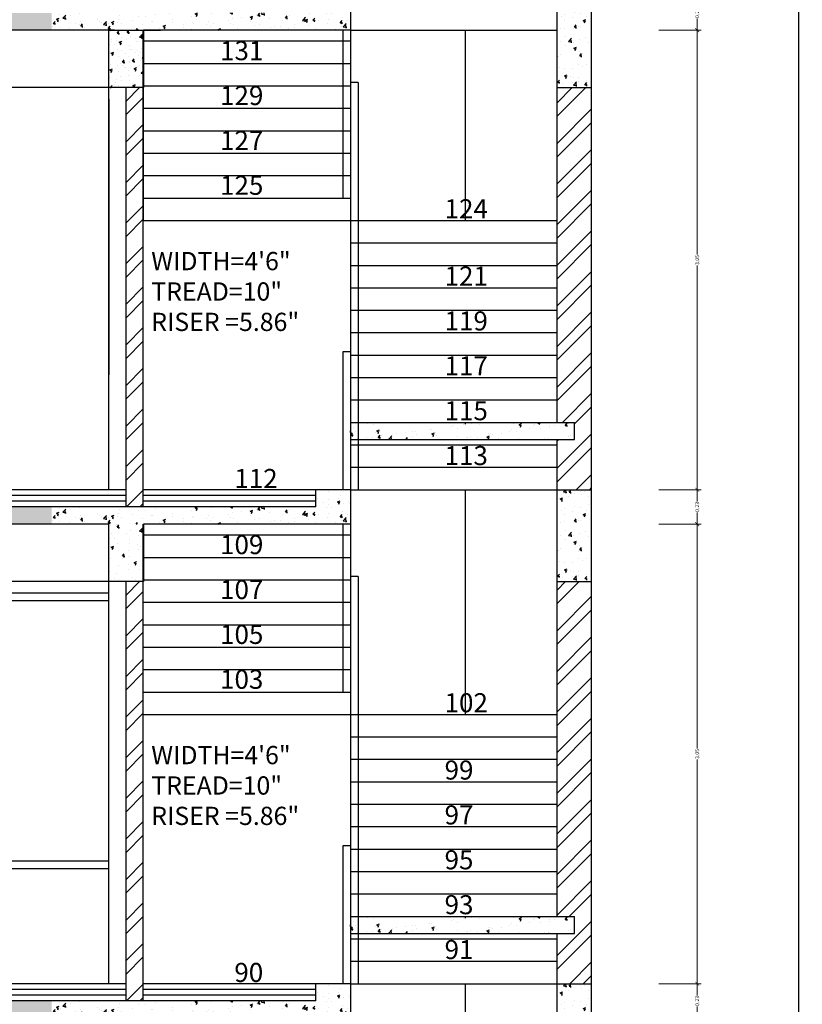
# Model space of a CAD drawing. Units: metres. Extents: x -3047 to 235, y 0 to 2225.
# Drawn here: x 74 to 79, y 140 to 146 of the extents above; entities that cross this region are included whole.
import ezdxf

# ---------------------------------------------------------------- set-up
doc = ezdxf.new("R2010")
doc.units = ezdxf.units.M
doc.header["$MEASUREMENT"] = 0
doc.linetypes.add('HIDDEN', pattern=[0.375, 0.25, -0.125])
doc.layers.add('DIM', color=7, linetype='Continuous', lineweight=9)
doc.layers.add('SECTION', color=7, linetype='Continuous')
doc.layers.add('text', color=7, linetype='Continuous')
doc.styles.get("Standard").update_dxf_attribs({"font": 'verdana.ttf'})
doc.dimstyles.new('STANDARD$0', dxfattribs={"dimtxt": 0.2, "dimasz": 0.0254, "dimexe": 0.0254, "dimexo": 0.0254, "dimgap": 0, "dimtad": 0, "dimdec": 3, "dimzin": 0, "dimdsep": 46, "dimtxsty": 'Standard', "dimcen": 0.09375, "dimdle": 6, "dimclrd": 256, "dimclre": 256, "dimclrt": 256, "dimadec": 0, "dimazin": 0, "dimtfac": 1, "dimtdec": 3, "dimtofl": 0, "dimtmove": 2, "dimatfit": 3, "dimldrblk": 'OBLIQUE', "dimfxl": 1, "dimtolj": 1, "dimtzin": 0, "dimlwd": -1, "dimlwe": -1, "dimarcsym": 0})
pattern_1 = [(50, (-9914.52271, 4338.92148), (0.1821840864, -0.0159390423), [0.01905, -0.20955]), (355, (-9914.52271, 4338.92148), (-0.0352428387, 0.191056802), [0.01524, -0.16764]), (100.4514, (-9914.50753, 4338.92015), (0.146941383, 0.1751176437), [0.0161900083, -0.1780900964]), (46.1842, (-9914.52271, 4338.97228), (0.2710792264, -0.0420418296), [0.028575, -0.314325]), (96.6356, (-9914.50012, 4338.96877), (0.237404327, 0.247425939), [0.024285013, -0.267135102]), (351.1842, (-9914.5227, 4338.97228), (0.237404134, 0.2474261246), [0.02286, -0.25146]), (21, (-9914.49731, 4338.95958), (0.1516143912, -0.1022651982), [0.01905, -0.20955]), (326, (-9914.49731, 4338.95958), (0.0618020943, 0.1841881114), [0.01524, -0.16764]), (71.4514, (-9914.48468, 4338.95105), (0.2134165477, 0.0819227462), [0.0161900083, -0.1780900964]), (37.5, (-9914.52271, 4338.92148), (0.00308860325, 0.08455503887), [0, -0.165608, 0, -0.17018, 0, -0.168275]), (7.5, (-9914.52271, 4338.92148), (0.0668196625, 0.1001805748), [0, -0.097028, 0, -0.161798, 0, -0.064135]), (327.5, (-9914.579354, 4338.92148), (0.1355908988, -0.0057289374), [0, -0.0635, 0, -0.19812, 0, -0.26289]), (317.5, (-9914.60475, 4338.92148), (0.148129287, 0.0254266655), [0, -0.08255, 0, -0.131572, 0, -0.18669])]
pattern_2 = [(50, (-9914.52271, 4342.19808), (0.1821840864, -0.0159390423), [0.01905, -0.20955]), (355, (-9914.52271, 4342.19808), (-0.0352428387, 0.191056802), [0.01524, -0.16764]), (100.4514, (-9914.50753, 4342.19675), (0.146941383, 0.1751176437), [0.0161900083, -0.1780900964]), (46.1842, (-9914.52271, 4342.24888), (0.2710792264, -0.0420418296), [0.028575, -0.314325]), (96.6356, (-9914.50012, 4342.24537), (0.237404327, 0.247425939), [0.024285013, -0.267135102]), (351.1842, (-9914.5227, 4342.24888), (0.237404134, 0.2474261246), [0.02286, -0.25146]), (21, (-9914.49731, 4342.23618), (0.1516143912, -0.1022651982), [0.01905, -0.20955]), (326, (-9914.49731, 4342.23618), (0.0618020943, 0.1841881114), [0.01524, -0.16764]), (71.4514, (-9914.48468, 4342.22765), (0.2134165477, 0.0819227462), [0.0161900083, -0.1780900964]), (37.5, (-9914.52271, 4342.19808), (0.00308860325, 0.08455503887), [0, -0.165608, 0, -0.17018, 0, -0.168275]), (7.5, (-9914.52271, 4342.19808), (0.0668196625, 0.1001805748), [0, -0.097028, 0, -0.161798, 0, -0.064135]), (327.5, (-9914.579354, 4342.19808), (0.1355908988, -0.0057289374), [0, -0.0635, 0, -0.19812, 0, -0.26289]), (317.5, (-9914.60475, 4342.19808), (0.148129287, 0.0254266655), [0, -0.08255, 0, -0.131572, 0, -0.18669])]
pattern_3 = [(50, (-9914.52271, 4345.47468), (0.1821840864, -0.0159390423), [0.01905, -0.20955]), (355, (-9914.52271, 4345.47468), (-0.0352428387, 0.191056802), [0.01524, -0.16764]), (100.4514, (-9914.50753, 4345.47335), (0.146941383, 0.1751176437), [0.0161900083, -0.1780900964]), (46.1842, (-9914.52271, 4345.52548), (0.2710792264, -0.0420418296), [0.028575, -0.314325]), (96.6356, (-9914.50012, 4345.52197), (0.237404327, 0.247425939), [0.024285013, -0.267135102]), (351.1842, (-9914.5227, 4345.52548), (0.237404134, 0.2474261246), [0.02286, -0.25146]), (21, (-9914.49731, 4345.51278), (0.1516143912, -0.1022651982), [0.01905, -0.20955]), (326, (-9914.49731, 4345.51278), (0.0618020943, 0.1841881114), [0.01524, -0.16764]), (71.4514, (-9914.48468, 4345.50425), (0.2134165477, 0.0819227462), [0.0161900083, -0.1780900964]), (37.5, (-9914.52271, 4345.47468), (0.00308860325, 0.08455503887), [0, -0.165608, 0, -0.17018, 0, -0.168275]), (7.5, (-9914.52271, 4345.47468), (0.0668196625, 0.1001805748), [0, -0.097028, 0, -0.161798, 0, -0.064135]), (327.5, (-9914.579354, 4345.47468), (0.1355908988, -0.0057289374), [0, -0.0635, 0, -0.19812, 0, -0.26289]), (317.5, (-9914.60475, 4345.47468), (0.148129287, 0.0254266655), [0, -0.08255, 0, -0.131572, 0, -0.18669])]
pattern_4 = [(50, (-9914.52271, 4343.41728), (0.1821840864, -0.0159390423), [0.01905, -0.20955]), (355, (-9914.52271, 4343.41728), (-0.0352428387, 0.191056802), [0.01524, -0.16764]), (100.4514, (-9914.50753, 4343.41595), (0.146941383, 0.1751176437), [0.0161900083, -0.1780900964]), (46.1842, (-9914.52271, 4343.46808), (0.2710792264, -0.0420418296), [0.028575, -0.314325]), (96.6356, (-9914.50012, 4343.46457), (0.237404327, 0.247425939), [0.024285013, -0.267135102]), (351.1842, (-9914.5227, 4343.46808), (0.237404134, 0.2474261246), [0.02286, -0.25146]), (21, (-9914.49731, 4343.45538), (0.1516143912, -0.1022651982), [0.01905, -0.20955]), (326, (-9914.49731, 4343.45538), (0.0618020943, 0.1841881114), [0.01524, -0.16764]), (71.4514, (-9914.48468, 4343.44685), (0.2134165477, 0.0819227462), [0.0161900083, -0.1780900964]), (37.5, (-9914.52271, 4343.41728), (0.00308860325, 0.08455503887), [0, -0.165608, 0, -0.17018, 0, -0.168275]), (7.5, (-9914.52271, 4343.41728), (0.0668196625, 0.1001805748), [0, -0.097028, 0, -0.161798, 0, -0.064135]), (327.5, (-9914.579354, 4343.41728), (0.1355908988, -0.0057289374), [0, -0.0635, 0, -0.19812, 0, -0.26289]), (317.5, (-9914.60475, 4343.41728), (0.148129287, 0.0254266655), [0, -0.08255, 0, -0.131572, 0, -0.18669])]
pattern_5 = [(50, (-9914.52271, 4346.69388), (0.1821840864, -0.0159390423), [0.01905, -0.20955]), (355, (-9914.52271, 4346.69388), (-0.0352428387, 0.191056802), [0.01524, -0.16764]), (100.4514, (-9914.50753, 4346.69255), (0.146941383, 0.1751176437), [0.0161900083, -0.1780900964]), (46.1842, (-9914.52271, 4346.74468), (0.2710792264, -0.0420418296), [0.028575, -0.314325]), (96.6356, (-9914.50012, 4346.74117), (0.237404327, 0.247425939), [0.024285013, -0.267135102]), (351.1842, (-9914.5227, 4346.74468), (0.237404134, 0.2474261246), [0.02286, -0.25146]), (21, (-9914.49731, 4346.73198), (0.1516143912, -0.1022651982), [0.01905, -0.20955]), (326, (-9914.49731, 4346.73198), (0.0618020943, 0.1841881114), [0.01524, -0.16764]), (71.4514, (-9914.48468, 4346.72345), (0.2134165477, 0.0819227462), [0.0161900083, -0.1780900964]), (37.5, (-9914.52271, 4346.69388), (0.00308860325, 0.08455503887), [0, -0.165608, 0, -0.17018, 0, -0.168275]), (7.5, (-9914.52271, 4346.69388), (0.0668196625, 0.1001805748), [0, -0.097028, 0, -0.161798, 0, -0.064135]), (327.5, (-9914.579354, 4346.69388), (0.1355908988, -0.0057289374), [0, -0.0635, 0, -0.19812, 0, -0.26289]), (317.5, (-9914.60475, 4346.69388), (0.148129287, 0.0254266655), [0, -0.08255, 0, -0.131572, 0, -0.18669])]
pattern_6 = [(45, (-9912.561, 4333.58748), (-0.1347038418, 0.1347038418), []), (45, (-9912.4712, 4333.58748), (-0.1347038418, 0.1347038418), [])]

# ---------------------------------------------------------------- blocks, each defined once
blk = doc.blocks.new('_ArchTick')
at = {"color": 0, "linetype": 'ByBlock', "const_width": 0.15}
blk.add_lwpolyline([(-0.5, -0.5), (0.5, 0.5)], dxfattribs=at)
blk = doc.blocks.new('*D159')
at = {"layer": 'Defpoints', "color": 0, "ltscale": 50, "transparency": 16777216}
for p in [(77.6775, 139.9809), (78.1844, 139.9809), (77.6775, 139.7523)]:
    blk.add_point(p, dxfattribs=at)
at = {"layer": 'DIM', "ltscale": 50, "transparency": 16777216}
for p, q in [((77.9304, 139.9809), (78.2098, 139.9809)), ((78.1844, 140.0063), (78.1844, 139.9038)), ((78.1844, 139.7269), (78.1844, 139.8294)), ((77.9304, 139.7523), (78.2098, 139.7523))]:
    blk.add_line(p, q, dxfattribs=at)
at = {"layer": 'DIM', "ltscale": 50, "transparency": 16777216, "xscale": 0.0254, "yscale": 0.0254, "zscale": 0.0254}
for p, rotation in [((78.1844, 139.9809), 90), ((78.1844, 139.7523), 270)]:
    blk.add_blockref('_ArchTick', p, dxfattribs=dict(at, rotation=rotation))
at = {"layer": 'DIM', "ltscale": 50, "transparency": 16777216, "insert": (78.1844, 139.8666), "char_height": 0.0254, "attachment_point": 5, "rotation": 90}
blk.add_mtext('\\A1;0.23', dxfattribs=at)
blk = doc.blocks.new('_Oblique')
at = {"color": 0, "linetype": 'ByBlock', "lineweight": -2}
blk.add_line((-0.5, -0.5), (0.5, 0.5), dxfattribs=at)
blk = doc.blocks.new('*D160')
at = {"layer": 'Defpoints', "color": 0, "ltscale": 50, "transparency": 16777216}
for p in [(77.6775, 143.0289), (78.1844, 143.0289), (77.6775, 139.9809)]:
    blk.add_point(p, dxfattribs=at)
at = {"layer": 'DIM', "ltscale": 50, "transparency": 16777216}
for p, q in [((77.9304, 143.0289), (78.2098, 143.0289)), ((78.1844, 143.0543), (78.1844, 141.5419)), ((78.1844, 139.9555), (78.1844, 141.4679)), ((77.9304, 139.9809), (78.2098, 139.9809))]:
    blk.add_line(p, q, dxfattribs=at)
at = {"layer": 'DIM', "ltscale": 50, "transparency": 16777216, "xscale": 0.0254, "yscale": 0.0254, "zscale": 0.0254}
for p, rotation in [((78.1844, 143.0289), 90), ((78.1844, 139.9809), 270)]:
    blk.add_blockref('_ArchTick', p, dxfattribs=dict(at, rotation=rotation))
at = {"layer": 'DIM', "ltscale": 50, "transparency": 16777216, "insert": (78.1844, 141.5049), "char_height": 0.0254, "attachment_point": 5, "rotation": 90}
blk.add_mtext('\\A1;3.05', dxfattribs=at)
blk = doc.blocks.new('*D161')
at = {"layer": 'Defpoints', "color": 0, "ltscale": 50, "transparency": 16777216}
for p in [(77.6775, 143.2575), (78.1844, 143.2575), (77.6775, 143.0289)]:
    blk.add_point(p, dxfattribs=at)
at = {"layer": 'DIM', "ltscale": 50, "transparency": 16777216}
for p, q in [((77.9304, 143.2575), (78.2098, 143.2575)), ((78.1844, 143.2829), (78.1844, 143.1804)), ((78.1844, 143.0035), (78.1844, 143.106)), ((77.9304, 143.0289), (78.2098, 143.0289))]:
    blk.add_line(p, q, dxfattribs=at)
at = {"layer": 'DIM', "ltscale": 50, "transparency": 16777216, "xscale": 0.0254, "yscale": 0.0254, "zscale": 0.0254}
for p, rotation in [((78.1844, 143.2575), 90), ((78.1844, 143.0289), 270)]:
    blk.add_blockref('_ArchTick', p, dxfattribs=dict(at, rotation=rotation))
at = {"layer": 'DIM', "ltscale": 50, "transparency": 16777216, "insert": (78.1844, 143.1432), "char_height": 0.0254, "attachment_point": 5, "rotation": 90}
blk.add_mtext('\\A1;0.23', dxfattribs=at)
blk = doc.blocks.new('*D162')
at = {"layer": 'Defpoints', "color": 0, "ltscale": 50, "transparency": 16777216}
for p in [(77.6775, 146.3055), (78.1844, 146.3055), (77.6775, 143.2575)]:
    blk.add_point(p, dxfattribs=at)
at = {"layer": 'DIM', "ltscale": 50, "transparency": 16777216}
for p, q in [((77.9304, 146.3055), (78.2098, 146.3055)), ((78.1844, 146.3309), (78.1844, 144.8185)), ((78.1844, 143.2321), (78.1844, 144.7445)), ((77.9304, 143.2575), (78.2098, 143.2575))]:
    blk.add_line(p, q, dxfattribs=at)
at = {"layer": 'DIM', "ltscale": 50, "transparency": 16777216, "xscale": 0.0254, "yscale": 0.0254, "zscale": 0.0254}
for p, rotation in [((78.1844, 146.3055), 90), ((78.1844, 143.2575), 270)]:
    blk.add_blockref('_ArchTick', p, dxfattribs=dict(at, rotation=rotation))
at = {"layer": 'DIM', "ltscale": 50, "transparency": 16777216, "insert": (78.1844, 144.7815), "char_height": 0.0254, "attachment_point": 5, "rotation": 90}
blk.add_mtext('\\A1;3.05', dxfattribs=at)
blk = doc.blocks.new('*D163')
at = {"layer": 'Defpoints', "color": 0, "ltscale": 50, "transparency": 16777216}
for p in [(77.6775, 146.5341), (78.1844, 146.5341), (77.6775, 146.3055)]:
    blk.add_point(p, dxfattribs=at)
at = {"layer": 'DIM', "ltscale": 50, "transparency": 16777216}
for p, q in [((78.1844, 146.5595), (78.1844, 146.457)), ((77.9304, 146.5341), (78.2098, 146.5341)), ((78.1844, 146.2801), (78.1844, 146.3826)), ((77.9304, 146.3055), (78.2098, 146.3055))]:
    blk.add_line(p, q, dxfattribs=at)
at = {"layer": 'DIM', "ltscale": 50, "transparency": 16777216, "xscale": 0.0254, "yscale": 0.0254, "zscale": 0.0254}
for p, rotation in [((78.1844, 146.5341), 90), ((78.1844, 146.3055), 270)]:
    blk.add_blockref('_ArchTick', p, dxfattribs=dict(at, rotation=rotation))
at = {"layer": 'DIM', "ltscale": 50, "transparency": 16777216, "insert": (78.1844, 146.4198), "char_height": 0.0254, "attachment_point": 5, "rotation": 90}
blk.add_mtext('\\A1;0.23', dxfattribs=at)
blk = doc.blocks.new('*D305')
at = {"transparency": 16777216}
for p, q in [((78.8556, 149.3789), (78.8556, 137.2471)), ((78.6016, 149.3535), (78.881, 149.3535)), ((78.8556, 125.0203), (78.8556, 137.1521)), ((78.6016, 125.0457), (78.881, 125.0457))]:
    blk.add_line(p, q, dxfattribs=at)
at = {"layer": 'Defpoints', "color": 0, "transparency": 16777216}
for p in [(77.4841, 149.3535), (77.4841, 125.0457), (78.8556, 125.0457)]:
    blk.add_point(p, dxfattribs=at)
at = {"transparency": 16777216, "xscale": 0.0254, "yscale": 0.0254, "zscale": 0.0254}
for p, rotation in [((78.8556, 149.3535), 90), ((78.8556, 125.0457), 270)]:
    blk.add_blockref('_ArchTick', p, dxfattribs=dict(at, rotation=rotation))
at = {"lineweight": 53, "transparency": 16777216, "insert": (78.8556, 137.1996), "char_height": 0.0254, "attachment_point": 5, "rotation": 90}
blk.add_mtext('\\A1;24.31', dxfattribs=at)

msp = doc.modelspace()

# ---------------------------------------------------------------- hatches: boundary and pattern name
h = msp.add_hatch()
h.set_pattern_fill('AR-CONC', color=256, scale=0.0254, style=0)
h.set_pattern_definition(pattern_3)
h.paths.add_polyline_path([(56.872, 145.9245), (56.872, 146.3055), (73.9027, 146.3055), (73.9027, 146.4198), (56.872, 146.4198), (56.872, 146.5341), (56.6434, 146.5341), (56.6434, 145.9245)])
h = msp.add_hatch()
h.set_pattern_fill('AR-CONC', color=256, scale=0.0254, style=0)
h.set_pattern_definition([(50, (-9914.52271, 4349.97048), (0.1821840864, -0.0159390423), [0.01905, -0.20955]), (355, (-9914.52271, 4349.97048), (-0.0352428387, 0.191056802), [0.01524, -0.16764]), (100.4514, (-9914.50753, 4349.96915), (0.146941383, 0.1751176437), [0.0161900083, -0.1780900964]), (46.1842, (-9914.52271, 4350.02128), (0.2710792264, -0.0420418296), [0.028575, -0.314325]), (96.6356, (-9914.50012, 4350.01777), (0.237404327, 0.247425939), [0.024285013, -0.267135102]), (351.1842, (-9914.5227, 4350.02128), (0.237404134, 0.2474261246), [0.02286, -0.25146]), (21, (-9914.49731, 4350.00858), (0.1516143912, -0.1022651982), [0.01905, -0.20955]), (326, (-9914.49731, 4350.00858), (0.0618020943, 0.1841881114), [0.01524, -0.16764]), (71.4514, (-9914.48468, 4350.00005), (0.2134165477, 0.0819227462), [0.0161900083, -0.1780900964]), (37.5, (-9914.52271, 4349.97048), (0.00308860325, 0.08455503887), [0, -0.165608, 0, -0.17018, 0, -0.168275]), (7.5, (-9914.52271, 4349.97048), (0.0668196625, 0.1001805748), [0, -0.097028, 0, -0.161798, 0, -0.064135]), (327.5, (-9914.579354, 4349.97048), (0.1355908988, -0.0057289374), [0, -0.0635, 0, -0.19812, 0, -0.26289]), (317.5, (-9914.60475, 4349.97048), (0.148129287, 0.0254266655), [0, -0.08255, 0, -0.131572, 0, -0.18669])])
h.paths.add_polyline_path([(75.8846, 146.5341), (75.656, 146.5341), (75.656, 146.4198), (74.5123, 146.4198), (74.5123, 146.3055), (75.8846, 146.3055)])
h = msp.add_hatch()
h.set_pattern_fill('AR-CONC', color=256, scale=0.0254, style=0)
h.set_pattern_definition(pattern_5)
h.paths.add_polyline_path([(77.4841, 146.5341), (77.2555, 146.5341), (77.2555, 146.4198), (77.2555, 145.9245), (77.4841, 145.9245)])
h = msp.add_hatch()
h.set_pattern_fill('AR-CONC', color=256, scale=0.0254, style=0)
h.set_pattern_definition(pattern_3)
h.paths.add_polyline_path([(74.5123, 146.3055), (74.5123, 146.4198), (73.9027, 146.4198), (73.9027, 146.3055)])
h = msp.add_hatch()
h.set_pattern_fill('AR-CONC', color=256, scale=0.0254, style=0)
h.set_pattern_definition([(50, (-9914.82751, 4329.32028), (0.1821840864, -0.0159390423), [0.01905, -0.20955]), (355, (-9914.82751, 4329.32028), (-0.0352428387, 0.191056802), [0.01524, -0.16764]), (100.4514, (-9914.81233, 4329.31895), (0.146941383, 0.1751176437), [0.0161900083, -0.1780900964]), (46.1842, (-9914.82751, 4329.37108), (0.2710792264, -0.0420418296), [0.028575, -0.314325]), (96.6356, (-9914.80492, 4329.36757), (0.237404327, 0.247425939), [0.024285013, -0.267135102]), (351.1842, (-9914.8275, 4329.37108), (0.237404134, 0.2474261246), [0.02286, -0.25146]), (21, (-9914.80211, 4329.35838), (0.1516143912, -0.1022651982), [0.01905, -0.20955]), (326, (-9914.80211, 4329.35838), (0.0618020943, 0.1841881114), [0.01524, -0.16764]), (71.4514, (-9914.78948, 4329.34985), (0.2134165477, 0.0819227462), [0.0161900083, -0.1780900964]), (37.5, (-9914.82751, 4329.32028), (0.00308860325, 0.08455503887), [0, -0.165608, 0, -0.17018, 0, -0.168275]), (7.5, (-9914.82751, 4329.32028), (0.0668196625, 0.1001805748), [0, -0.097028, 0, -0.161798, 0, -0.064135]), (327.5, (-9914.884154, 4329.32028), (0.1355908988, -0.0057289374), [0, -0.0635, 0, -0.19812, 0, -0.26289]), (317.5, (-9914.90955, 4329.32028), (0.148129287, 0.0254266655), [0, -0.08255, 0, -0.131572, 0, -0.18669])])
h.paths.add_polyline_path([(74.5123, 146.3055), (74.2837, 146.3055), (74.2837, 145.9245), (74.5123, 145.9245)])
h = msp.add_hatch()
h.set_pattern_fill('AR-CONC', color=256, scale=0.0254, style=0)
h.set_pattern_definition([(50, (-9914.82751, 4345.47468), (0.1821840864, -0.0159390423), [0.01905, -0.20955]), (355, (-9914.82751, 4345.47468), (-0.0352428387, 0.191056802), [0.01524, -0.16764]), (100.4514, (-9914.81233, 4345.47335), (0.146941383, 0.1751176437), [0.0161900083, -0.1780900964]), (46.1842, (-9914.82751, 4345.52548), (0.2710792264, -0.0420418296), [0.028575, -0.314325]), (96.6356, (-9914.80492, 4345.52197), (0.237404327, 0.247425939), [0.024285013, -0.267135102]), (351.1842, (-9914.8275, 4345.52548), (0.237404134, 0.2474261246), [0.02286, -0.25146]), (21, (-9914.80211, 4345.51278), (0.1516143912, -0.1022651982), [0.01905, -0.20955]), (326, (-9914.80211, 4345.51278), (0.0618020943, 0.1841881114), [0.01524, -0.16764]), (71.4514, (-9914.78948, 4345.50425), (0.2134165477, 0.0819227462), [0.0161900083, -0.1780900964]), (37.5, (-9914.82751, 4345.47468), (0.00308860325, 0.08455503887), [0, -0.165608, 0, -0.17018, 0, -0.168275]), (7.5, (-9914.82751, 4345.47468), (0.0668196625, 0.1001805748), [0, -0.097028, 0, -0.161798, 0, -0.064135]), (327.5, (-9914.884154, 4345.47468), (0.1355908988, -0.0057289374), [0, -0.0635, 0, -0.19812, 0, -0.26289]), (317.5, (-9914.90955, 4345.47468), (0.148129287, 0.0254266655), [0, -0.08255, 0, -0.131572, 0, -0.18669])])
h.paths.add_polyline_path([(74.5123, 146.3055), (74.2837, 146.3055), (74.2837, 145.9245), (74.5123, 145.9245)])
h = msp.add_hatch()
h.set_pattern_fill('AR-CONC', color=256, scale=0.0254, style=0)
h.set_pattern_definition([(50, (-9912.561, 4346.69388), (0.1821840864, -0.0159390423), [0.01905, -0.20955]), (355, (-9912.561, 4346.69388), (-0.0352428387, 0.191056802), [0.01524, -0.16764]), (100.4514, (-9912.54581, 4346.69255), (0.146941383, 0.1751176437), [0.0161900083, -0.1780900964]), (46.1842, (-9912.561, 4346.74468), (0.2710792264, -0.0420418296), [0.028575, -0.314325]), (96.6356, (-9912.5384, 4346.74117), (0.237404327, 0.247425939), [0.024285013, -0.267135102]), (351.1842, (-9912.561, 4346.74468), (0.237404134, 0.2474261246), [0.02286, -0.25146]), (21, (-9912.5356, 4346.73198), (0.1516143912, -0.1022651982), [0.01905, -0.20955]), (326, (-9912.5356, 4346.73198), (0.0618020943, 0.1841881114), [0.01524, -0.16764]), (71.4514, (-9912.52296, 4346.72345), (0.2134165477, 0.0819227462), [0.0161900083, -0.1780900964]), (37.5, (-9912.561, 4346.69388), (0.00308860325, 0.08455503887), [0, -0.165608, 0, -0.17018, 0, -0.168275]), (7.5, (-9912.561, 4346.69388), (0.0668196625, 0.1001805748), [0, -0.097028, 0, -0.161798, 0, -0.064135]), (327.5, (-9912.61764, 4346.69388), (0.1355908988, -0.0057289374), [0, -0.0635, 0, -0.19812, 0, -0.26289]), (317.5, (-9912.64304, 4346.69388), (0.148129287, 0.0254266655), [0, -0.08255, 0, -0.131572, 0, -0.18669])])
h.paths.add_polyline_path([(77.3698, 143.704), (75.8846, 143.704), (75.8846, 143.5897), (77.3698, 143.5897)])
h = msp.add_hatch()
h.set_pattern_fill('AR-CONC', color=256, scale=0.0254, style=0)
h.set_pattern_definition(pattern_2)
h.paths.add_polyline_path([(56.872, 142.6479), (56.872, 143.0289), (73.9027, 143.0289), (73.9027, 143.1432), (56.872, 143.1432), (56.872, 143.2575), (56.6434, 143.2575), (56.6434, 142.6479)])
h = msp.add_hatch()
h.set_pattern_fill('AR-CONC', color=256, scale=0.0254, style=0)
h.set_pattern_definition(pattern_5)
h.paths.add_polyline_path([(75.8846, 143.2575), (75.656, 143.2575), (75.656, 143.1432), (74.5123, 143.1432), (74.5123, 143.0289), (75.8846, 143.0289)])
h = msp.add_hatch()
h.set_pattern_fill('AR-CONC', color=256, scale=0.0254, style=0)
h.set_pattern_definition(pattern_4)
h.paths.add_polyline_path([(77.4841, 143.2575), (77.2555, 143.2575), (77.2555, 143.1432), (77.2555, 142.6479), (77.4841, 142.6479)])
h = msp.add_hatch()
h.set_pattern_fill('AR-CONC', color=256, scale=0.0254, style=0)
h.set_pattern_definition(pattern_2)
h.paths.add_polyline_path([(74.5123, 143.0289), (74.5123, 143.1432), (73.9027, 143.1432), (73.9027, 143.0289)])
h = msp.add_hatch()
h.set_pattern_fill('AR-CONC', color=256, scale=0.0254, style=0)
h.set_pattern_definition([(50, (-9914.82751, 4342.19808), (0.1821840864, -0.0159390423), [0.01905, -0.20955]), (355, (-9914.82751, 4342.19808), (-0.0352428387, 0.191056802), [0.01524, -0.16764]), (100.4514, (-9914.81233, 4342.19675), (0.146941383, 0.1751176437), [0.0161900083, -0.1780900964]), (46.1842, (-9914.82751, 4342.24888), (0.2710792264, -0.0420418296), [0.028575, -0.314325]), (96.6356, (-9914.80492, 4342.24537), (0.237404327, 0.247425939), [0.024285013, -0.267135102]), (351.1842, (-9914.8275, 4342.24888), (0.237404134, 0.2474261246), [0.02286, -0.25146]), (21, (-9914.80211, 4342.23618), (0.1516143912, -0.1022651982), [0.01905, -0.20955]), (326, (-9914.80211, 4342.23618), (0.0618020943, 0.1841881114), [0.01524, -0.16764]), (71.4514, (-9914.78948, 4342.22765), (0.2134165477, 0.0819227462), [0.0161900083, -0.1780900964]), (37.5, (-9914.82751, 4342.19808), (0.00308860325, 0.08455503887), [0, -0.165608, 0, -0.17018, 0, -0.168275]), (7.5, (-9914.82751, 4342.19808), (0.0668196625, 0.1001805748), [0, -0.097028, 0, -0.161798, 0, -0.064135]), (327.5, (-9914.884154, 4342.19808), (0.1355908988, -0.0057289374), [0, -0.0635, 0, -0.19812, 0, -0.26289]), (317.5, (-9914.90955, 4342.19808), (0.148129287, 0.0254266655), [0, -0.08255, 0, -0.131572, 0, -0.18669])])
h.paths.add_polyline_path([(74.5123, 143.0289), (74.2837, 143.0289), (74.2837, 142.6479), (74.5123, 142.6479)])
h = msp.add_hatch()
h.set_pattern_fill('AR-CONC', color=256, scale=0.0254, style=0)
h.set_pattern_definition([(50, (-9912.561, 4343.41728), (0.1821840864, -0.0159390423), [0.01905, -0.20955]), (355, (-9912.561, 4343.41728), (-0.0352428387, 0.191056802), [0.01524, -0.16764]), (100.4514, (-9912.54581, 4343.41595), (0.146941383, 0.1751176437), [0.0161900083, -0.1780900964]), (46.1842, (-9912.561, 4343.46808), (0.2710792264, -0.0420418296), [0.028575, -0.314325]), (96.6356, (-9912.5384, 4343.46457), (0.237404327, 0.247425939), [0.024285013, -0.267135102]), (351.1842, (-9912.561, 4343.46808), (0.237404134, 0.2474261246), [0.02286, -0.25146]), (21, (-9912.5356, 4343.45538), (0.1516143912, -0.1022651982), [0.01905, -0.20955]), (326, (-9912.5356, 4343.45538), (0.0618020943, 0.1841881114), [0.01524, -0.16764]), (71.4514, (-9912.52296, 4343.44685), (0.2134165477, 0.0819227462), [0.0161900083, -0.1780900964]), (37.5, (-9912.561, 4343.41728), (0.00308860325, 0.08455503887), [0, -0.165608, 0, -0.17018, 0, -0.168275]), (7.5, (-9912.561, 4343.41728), (0.0668196625, 0.1001805748), [0, -0.097028, 0, -0.161798, 0, -0.064135]), (327.5, (-9912.61764, 4343.41728), (0.1355908988, -0.0057289374), [0, -0.0635, 0, -0.19812, 0, -0.26289]), (317.5, (-9912.64304, 4343.41728), (0.148129287, 0.0254266655), [0, -0.08255, 0, -0.131572, 0, -0.18669])])
h.paths.add_polyline_path([(77.3698, 140.4274), (75.8846, 140.4274), (75.8846, 140.3131), (77.3698, 140.3131)])
h = msp.add_hatch()
h.set_pattern_fill('AR-CONC', color=256, scale=0.0254, style=0)
h.set_pattern_definition(pattern_1)
h.paths.add_polyline_path([(56.872, 139.3713), (56.872, 139.7523), (73.9027, 139.7523), (73.9027, 139.8666), (56.872, 139.8666), (56.872, 139.9809), (56.6434, 139.9809), (56.6434, 139.3713)])
h = msp.add_hatch()
h.set_pattern_fill('AR-CONC', color=256, scale=0.0254, style=0)
h.set_pattern_definition(pattern_4)
h.paths.add_polyline_path([(75.8846, 139.9809), (75.656, 139.9809), (75.656, 139.8666), (74.5123, 139.8666), (74.5123, 139.7523), (75.8846, 139.7523)])
h = msp.add_hatch()
h.set_pattern_fill('AR-CONC', color=256, scale=0.0254, style=0)
h.set_pattern_definition([(50, (-9914.52271, 4340.14068), (0.1821840864, -0.0159390423), [0.01905, -0.20955]), (355, (-9914.52271, 4340.14068), (-0.0352428387, 0.191056802), [0.01524, -0.16764]), (100.4514, (-9914.50753, 4340.13935), (0.146941383, 0.1751176437), [0.0161900083, -0.1780900964]), (46.1842, (-9914.52271, 4340.19148), (0.2710792264, -0.0420418296), [0.028575, -0.314325]), (96.6356, (-9914.50012, 4340.18797), (0.237404327, 0.247425939), [0.024285013, -0.267135102]), (351.1842, (-9914.5227, 4340.19148), (0.237404134, 0.2474261246), [0.02286, -0.25146]), (21, (-9914.49731, 4340.17878), (0.1516143912, -0.1022651982), [0.01905, -0.20955]), (326, (-9914.49731, 4340.17878), (0.0618020943, 0.1841881114), [0.01524, -0.16764]), (71.4514, (-9914.48468, 4340.17025), (0.2134165477, 0.0819227462), [0.0161900083, -0.1780900964]), (37.5, (-9914.52271, 4340.14068), (0.00308860325, 0.08455503887), [0, -0.165608, 0, -0.17018, 0, -0.168275]), (7.5, (-9914.52271, 4340.14068), (0.0668196625, 0.1001805748), [0, -0.097028, 0, -0.161798, 0, -0.064135]), (327.5, (-9914.579354, 4340.14068), (0.1355908988, -0.0057289374), [0, -0.0635, 0, -0.19812, 0, -0.26289]), (317.5, (-9914.60475, 4340.14068), (0.148129287, 0.0254266655), [0, -0.08255, 0, -0.131572, 0, -0.18669])])
h.paths.add_polyline_path([(77.4841, 139.9809), (77.2555, 139.9809), (77.2555, 139.8666), (77.2555, 139.3713), (77.4841, 139.3713)])
h = msp.add_hatch()
h.set_pattern_fill('AR-CONC', color=256, scale=0.0254, style=0)
h.set_pattern_definition(pattern_1)
h.paths.add_polyline_path([(74.5123, 139.7523), (74.5123, 139.8666), (73.9027, 139.8666), (73.9027, 139.7523)])
at = {"layer": 'SECTION'}
h = msp.add_hatch(dxfattribs=at)
h.set_pattern_fill('ANSI32', color=256, scale=0.508, style=0)
h.set_pattern_definition([(45, (-9912.561, 4346.69388), (-0.1347038418, 0.1347038418), []), (45, (-9912.4712, 4346.69388), (-0.1347038418, 0.1347038418), [])])
h.paths.add_polyline_path([(74.5115, 145.9245), (74.3972, 145.9245), (74.3972, 143.1432), (74.5115, 143.1432)])
h = msp.add_hatch(dxfattribs=at)
h.set_pattern_fill('ANSI32', color=256, scale=0.508, style=0)
h.set_pattern_definition(pattern_6)
h.paths.add_polyline_path([(77.4841, 145.9245), (77.2555, 145.9245), (77.2555, 143.704), (77.3698, 143.704), (77.3698, 143.5897), (77.2555, 143.5897), (77.2555, 143.2575), (77.4841, 143.2575)])
h = msp.add_hatch(dxfattribs=at)
h.set_pattern_fill('ANSI32', color=256, scale=0.508, style=0)
h.set_pattern_definition([(45, (-9912.561, 4343.41728), (-0.1347038418, 0.1347038418), []), (45, (-9912.4712, 4343.41728), (-0.1347038418, 0.1347038418), [])])
h.paths.add_polyline_path([(74.5115, 142.6479), (74.3972, 142.6479), (74.3972, 139.8666), (74.5115, 139.8666)])
h = msp.add_hatch(dxfattribs=at)
h.set_pattern_fill('ANSI32', color=256, scale=0.508, style=0)
h.set_pattern_definition(pattern_6)
h.paths.add_polyline_path([(77.4841, 142.6479), (77.2555, 142.6479), (77.2555, 140.4274), (77.3698, 140.4274), (77.3698, 140.3131), (77.2555, 140.3131), (77.2555, 139.9809), (77.4841, 139.9809)])

# ---------------------------------------------------------------- linework, layer by layer
for p, q in [((77.4841, 123.6969), (77.4841, 149.5821)), ((77.2555, 143.704), (77.2555, 149.1249)), ((75.8846, 146.5341), (75.8846, 143.2575)), ((77.2555, 143.704), (77.2555, 146.5341)), ((77.4841, 125.8273), (77.4841, 146.5341)), ((74.3202, 146.3055), (63.5013, 146.3055)), ((74.3202, 146.3055), (63.5013, 146.3055)), ((74.3202, 146.3055), (63.5013, 146.3055)), ((74.3202, 146.3055), (63.5013, 146.3055)), ((74.2837, 146.3055), (74.625, 146.3055)), ((74.2837, 146.3055), (74.625, 146.3055)), ((74.2837, 143.2575), (74.2837, 146.3055)), ((74.4817, 146.3055), (74.4638, 146.3055)), ((74.4698, 146.3055), (74.4638, 146.3055)), ((74.5115, 143.1432), (74.5115, 146.3055)), ((75.8846, 146.3055), (74.5123, 146.3055)), ((75.8846, 146.3055), (74.5123, 146.3055)), ((75.8846, 146.3055), (74.5123, 146.3055)), ((74.5123, 145.0436), (74.5123, 146.3055)), ((74.5123, 145.0436), (74.5123, 146.3055)), ((75.6029, 146.3055), (74.625, 146.3055)), ((75.6029, 146.3055), (74.625, 146.3055)), ((75.8338, 146.3055), (75.8338, 145.1925)), ((75.8846, 146.3055), (77.2555, 146.3055)), ((76.6459, 146.3055), (76.6459, 145.0436)), ((74.5123, 145.9245), (56.6434, 145.9245)), ((74.5123, 145.9245), (56.6434, 145.9245)), ((74.2837, 143.2575), (74.2837, 145.9245)), ((74.2837, 143.2575), (74.2837, 145.9245)), ((74.3972, 143.1432), (74.3972, 145.9245)), ((75.9354, 145.958), (75.8846, 145.958)), ((75.9354, 145.958), (75.9354, 143.2575)), ((77.2555, 145.9245), (77.4841, 145.9245)), ((77.2555, 145.9245), (77.4841, 145.9245)), ((74.2837, 145.8483), (74.2837, 144.0195)), ((75.8846, 144.1719), (75.8338, 144.1719)), ((75.8338, 144.1719), (75.8338, 143.2575)), ((75.8846, 143.704), (77.3698, 143.704)), ((77.3698, 143.5897), (77.3698, 143.704)), ((75.8846, 143.5897), (77.3698, 143.5897)), ((75.8846, 143.5552), (77.2555, 143.5552)), ((77.2555, 140.4274), (77.2555, 143.5897)), ((75.8846, 143.4063), (77.2555, 143.4063)), ((74.2837, 143.2575), (56.6434, 143.2575)), ((74.2837, 143.2575), (56.6434, 143.2575)), ((74.3972, 143.2575), (74.2837, 143.2575)), ((75.8846, 143.2575), (74.5115, 143.2575)), ((75.656, 143.1432), (75.656, 143.2575)), ((75.656, 143.1432), (75.656, 143.2575)), ((75.8846, 143.2575), (75.8846, 139.9809)), ((75.8846, 143.2575), (77.2555, 143.2575)), ((76.6459, 143.2575), (76.6459, 141.767)), ((77.2555, 140.4274), (77.2555, 143.2575)), ((77.2555, 143.2575), (77.4841, 143.2575)), ((74.2837, 143.2194), (56.872, 143.2194)), ((74.2837, 143.1813), (56.872, 143.1813)), ((74.3972, 143.2194), (74.2837, 143.2194)), ((74.3972, 143.1813), (74.2837, 143.1813)), ((75.656, 143.2194), (74.5115, 143.2194)), ((75.656, 143.1813), (74.5115, 143.1813)), ((75.656, 143.1432), (56.872, 143.1432)), ((74.2837, 143.0289), (72.3405, 143.0289)), ((74.2837, 143.0289), (72.3405, 143.0289)), ((74.2837, 139.9809), (74.2837, 143.0289)), ((74.2837, 139.9809), (74.2837, 143.0289)), ((74.4698, 143.0289), (74.4638, 143.0289)), ((74.5115, 139.8666), (74.5115, 143.0289)), ((75.8846, 143.0289), (74.5123, 143.0289)), ((75.8846, 143.0289), (74.5123, 143.0289)), ((75.8846, 143.0289), (74.5123, 143.0289)), ((75.8338, 143.0289), (75.8338, 141.9159)), ((74.5123, 142.6479), (56.6434, 142.6479)), ((74.5123, 142.6479), (56.6434, 142.6479)), ((74.3972, 139.8666), (74.3972, 142.6479)), ((75.9354, 142.6814), (75.8846, 142.6814)), ((75.9354, 142.6814), (75.9354, 139.9809)), ((77.2555, 142.6479), (77.4841, 142.6479)), ((77.2555, 142.6479), (77.4841, 142.6479)), ((74.2837, 142.5717), (72.837, 142.5717)), ((74.2837, 142.5209), (72.8878, 142.5209)), ((75.8846, 140.8953), (75.8338, 140.8953)), ((75.8338, 140.8953), (75.8338, 139.9809)), ((74.2837, 140.7429), (72.837, 140.7429)), ((74.2837, 140.7937), (72.8878, 140.7937)), ((75.8846, 140.4274), (77.3698, 140.4274)), ((77.3698, 140.3131), (77.3698, 140.4274)), ((75.8846, 140.3131), (77.3698, 140.3131)), ((77.2555, 137.1508), (77.2555, 140.3131)), ((75.8846, 140.2786), (77.2555, 140.2786)), ((75.8846, 140.1297), (77.2555, 140.1297)), ((74.2837, 139.9809), (56.6434, 139.9809)), ((74.2837, 139.9809), (56.6434, 139.9809)), ((74.3972, 139.9809), (74.2837, 139.9809)), ((75.8846, 139.9809), (74.5115, 139.9809)), ((75.656, 139.8666), (75.656, 139.9809)), ((75.656, 139.8666), (75.656, 139.9809)), ((75.8846, 139.9809), (75.8846, 136.7043)), ((75.8846, 139.9809), (77.2555, 139.9809)), ((76.6459, 139.9809), (76.6459, 138.4904)), ((77.2555, 137.1508), (77.2555, 139.9809)), ((77.2555, 139.9809), (77.4841, 139.9809)), ((74.2837, 139.9428), (56.872, 139.9428)), ((74.2837, 139.9047), (56.872, 139.9047)), ((74.3972, 139.9428), (74.2837, 139.9428)), ((74.3972, 139.9047), (74.2837, 139.9047)), ((75.656, 139.9428), (74.5115, 139.9428)), ((75.656, 139.9047), (74.5115, 139.9047)), ((75.656, 139.8666), (56.872, 139.8666))]:
    msp.add_line(p, q)
at = {"linetype": 'HIDDEN', "ltscale": 20}
for p, q in [((74.5138, 146.2344), (75.8846, 146.2344)), ((74.5138, 146.0855), (75.8846, 146.0855)), ((74.5138, 145.9367), (75.8846, 145.9367)), ((74.5138, 145.7878), (75.8846, 145.7878)), ((74.5138, 145.639), (75.8846, 145.639)), ((74.5138, 145.4902), (75.8846, 145.4902)), ((74.5138, 145.3413), (75.8846, 145.3413)), ((74.5138, 145.1925), (75.8846, 145.1925)), ((74.5138, 145.0436), (75.8846, 145.0436)), ((75.8846, 145.0436), (77.2555, 145.0436)), ((75.8846, 144.8948), (77.2555, 144.8948)), ((75.8846, 144.7459), (77.2555, 144.7459)), ((75.8846, 144.5971), (77.2555, 144.5971)), ((75.8846, 144.4482), (77.2555, 144.4482)), ((75.8846, 144.2994), (77.2555, 144.2994)), ((75.8846, 144.1506), (77.2555, 144.1506)), ((75.8846, 144.0017), (77.2555, 144.0017)), ((75.8846, 143.8529), (77.2555, 143.8529)), ((74.5138, 142.9578), (75.8846, 142.9578)), ((74.5138, 142.8089), (75.8846, 142.8089)), ((74.5138, 142.6601), (75.8846, 142.6601)), ((74.5138, 142.5112), (75.8846, 142.5112)), ((74.5138, 142.3624), (75.8846, 142.3624)), ((74.5138, 142.2136), (75.8846, 142.2136)), ((74.5138, 142.0647), (75.8846, 142.0647)), ((74.5138, 141.9159), (75.8846, 141.9159)), ((74.5138, 141.767), (75.8846, 141.767)), ((75.8846, 141.767), (77.2555, 141.767)), ((75.8846, 141.6182), (77.2555, 141.6182)), ((75.8846, 141.4693), (77.2555, 141.4693)), ((75.8846, 141.3205), (77.2555, 141.3205)), ((75.8846, 141.1716), (77.2555, 141.1716)), ((75.8846, 141.0228), (77.2555, 141.0228)), ((75.8846, 140.874), (77.2555, 140.874)), ((75.8846, 140.7251), (77.2555, 140.7251)), ((75.8846, 140.5763), (77.2555, 140.5763))]:
    msp.add_line(p, q, dxfattribs=at)
at = {"layer": 'SECTION'}
for points in [[(74.5123, 146.3055), (74.5123, 145.9245), (74.2837, 145.9245), (74.2837, 146.3055)], [(74.5123, 146.3055), (74.5123, 145.9245), (74.2837, 145.9245), (74.2837, 146.3055)], [(74.5123, 146.3055), (74.5123, 145.9245), (74.2837, 145.9245), (74.2837, 146.3055)], [(74.5123, 146.3055), (74.5123, 146.3055), (74.5123, 145.9245), (74.2837, 145.9245), (74.2837, 146.3055)], [(74.5123, 146.3055), (74.5123, 146.3055), (74.5123, 145.9245), (74.2837, 145.9245), (74.2837, 146.3055)], [(74.5123, 146.3055), (74.5123, 145.9245), (74.2837, 145.9245), (74.2837, 146.3055)], [(74.5123, 143.0289), (74.5123, 142.6479), (74.2837, 142.6479), (74.2837, 143.0289)], [(74.5123, 143.0289), (74.5123, 142.6479), (74.2837, 142.6479), (74.2837, 143.0289)], [(74.5123, 143.0289), (74.5123, 143.0289), (74.5123, 142.6479), (74.2837, 142.6479), (74.2837, 143.0289)], [(74.5123, 143.0289), (74.5123, 143.0289), (74.5123, 142.6479), (74.2837, 142.6479), (74.2837, 143.0289)], [(74.5123, 143.0289), (74.5123, 142.6479), (74.2837, 142.6479), (74.2837, 143.0289)]]:
    msp.add_lwpolyline(points, dxfattribs=at)

# ---------------------------------------------------------------- texts
at = {"layer": 'text'}
for s, insert, char_height, width, attachment_point in [('131', (75.0203, 146.2332), 0.12641, 0.086978, 1), ('129', (75.0203, 145.9355), 0.12641, 0.086978, 1), ('127', (75.0203, 145.6378), 0.12641, 0.086978, 1), ('125', (75.0203, 145.3401), 0.12641, 0.086978, 1), ('124', (76.509, 145.1846), 0.12641, 0.086978, 1), ('WIDTH=4\'6"\\PTREAD=10"\\PRISER =5.86"', (74.5639, 144.2726), 0.120975, 1.333312, 7), ('121', (76.509, 144.7381), 0.12641, 0.086978, 1), ('119', (76.509, 144.4404), 0.12641, 0.086978, 1), ('117', (76.509, 144.1427), 0.12641, 0.086978, 1), ('115', (76.509, 143.845), 0.12641, 0.086978, 1), ('113', (76.509, 143.5473), 0.12641, 0.086978, 1), ('112', (75.115, 143.3954), 0.12641, 0.086978, 1), ('109', (75.0203, 142.9566), 0.12641, 0.086978, 1), ('107', (75.0203, 142.6589), 0.12641, 0.086978, 1), ('105', (75.0203, 142.3612), 0.12641, 0.086978, 1), ('103', (75.0203, 142.0635), 0.12641, 0.086978, 1), ('102', (76.509, 141.908), 0.12641, 0.086978, 1), ('WIDTH=4\'6"\\PTREAD=10"\\PRISER =5.86"', (74.5639, 140.996), 0.120975, 1.333312, 7), ('99', (76.509, 141.4615), 0.12641, 0.086978, 1), ('97', (76.509, 141.1638), 0.12641, 0.086978, 1), ('95', (76.509, 140.8661), 0.12641, 0.086978, 1), ('93', (76.509, 140.5684), 0.12641, 0.086978, 1), ('91', (76.509, 140.2707), 0.12641, 0.086978, 1), ('90', (75.115, 140.1188), 0.12641, 0.086978, 1)]:
    msp.add_mtext(s, dxfattribs=dict(at, insert=insert, char_height=char_height, width=width, attachment_point=attachment_point))

# ---------------------------------------------------------------- dimensions: what is measured, and where the dimension line sits
at = {"lineweight": 53}
dim = msp.add_aligned_dim(p1=(77.4841, 149.3535), p2=(77.4841, 125.0457), distance=1.3715, dimstyle='STANDARD$0', override={"dimtxt": 0.0254, "dimasz": 0.0254, "dimexe": 0.0254, "dimexo": 0.0254, "dimdec": 2, "dimblk": 'ArchTick', "dimdle": 0.0254, "dimtfac": 0.0254, "dimtdec": 2, "dimfxl": 0.254, "dimfxlon": 1, "dimarcsym": 1}, dxfattribs=at)
dim.commit()
dim.dimension.update_dxf_attribs({"geometry": '*D305', "text_midpoint": (78.8556, 137.1996)})
at = {"layer": 'DIM', "ltscale": 50}
for base, p1, p2, picture, middle in [((78.1844, 146.5341), (77.6775, 146.3055), (77.6775, 146.5341), '*D163', (78.1844, 146.4198)), ((78.1844, 143.2575), (77.6775, 143.0289), (77.6775, 143.2575), '*D161', (78.1844, 143.1432)), ((78.1844, 139.9809), (77.6775, 139.7523), (77.6775, 139.9809), '*D159', (78.1844, 139.8666))]:
    dim = msp.add_linear_dim(base=base, p1=p1, p2=p2, angle=270, dimstyle='STANDARD$0', override={"dimtxt": 0.0254, "dimasz": 0.0254, "dimexe": 0.0254, "dimexo": 0.0254, "dimdec": 2, "dimblk": 'ArchTick', "dimdle": 0.0254, "dimtfac": 0.0254, "dimtdec": 2, "dimfxl": 0.254, "dimfxlon": 1, "dimarcsym": 1}, dxfattribs=at)
    dim.commit()
    dim.dimension.update_dxf_attribs({"geometry": picture, "text_midpoint": middle, "dimtype": 160})
for base, p1, p2, picture, middle in [((78.1844, 146.3055), (77.6775, 143.2575), (77.6775, 146.3055), '*D162', (78.1844, 144.7815)), ((78.1844, 143.0289), (77.6775, 139.9809), (77.6775, 143.0289), '*D160', (78.1844, 141.5049))]:
    dim = msp.add_linear_dim(base=base, p1=p1, p2=p2, angle=270, dimstyle='STANDARD$0', override={"dimtxt": 0.0254, "dimasz": 0.0254, "dimexe": 0.0254, "dimexo": 0.0254, "dimdec": 2, "dimblk": 'ArchTick', "dimdle": 0.0254, "dimtfac": 0.0254, "dimtdec": 2, "dimfxl": 0.254, "dimfxlon": 1, "dimarcsym": 1}, dxfattribs=at)
    dim.commit()
    dim.dimension.update_dxf_attribs({"geometry": picture, "text_midpoint": middle})

doc.saveas('drawing.dxf')
